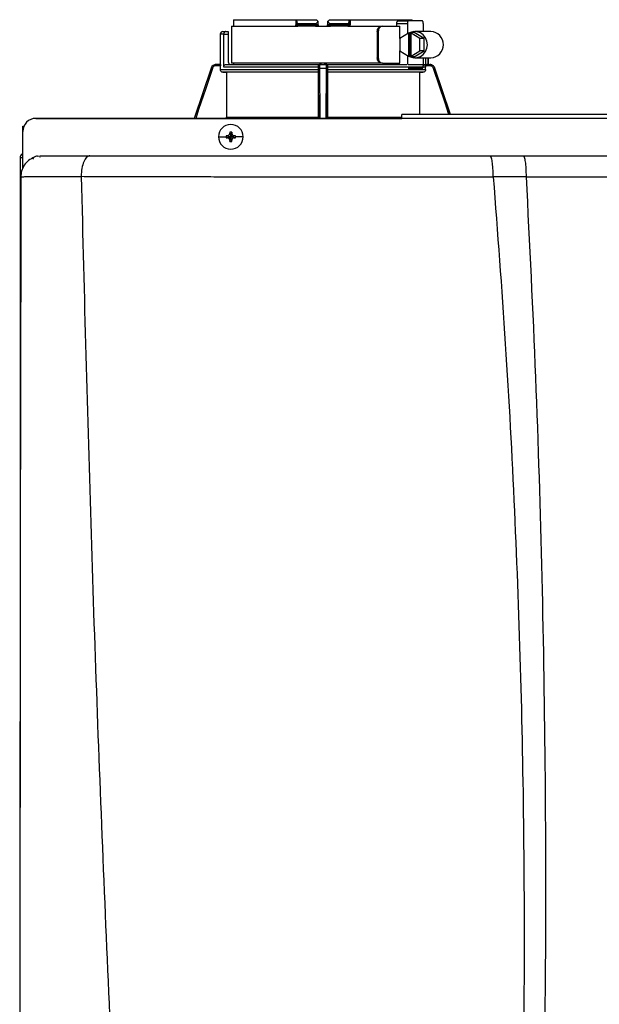
# Model space of a CAD drawing. Units: inches. Extents: x 4.07 to 11.35, y 3.55 to 7.9.
# Drawn here: x 7.36 to 8.01, y 6.8 to 7.9 of the extents above; entities that cross this region are included whole.
import ezdxf

# ---------------------------------------------------------------- set-up
doc = ezdxf.new("R2010")
doc.units = ezdxf.units.IN
doc.header["$MEASUREMENT"] = 0

# ---------------------------------------------------------------- blocks, each defined once
blk = doc.blocks.new('NPE-A')
at = {"color": 7, "linetype": 'Continuous', "lineweight": 25}
for p, q in [((-0.32836, 1.29345), (-0.32836, 1.26054)), ((-0.32836, 1.29345), (-0.26913, 1.29345)), ((-0.32661, 1.29764), (-0.32661, 1.29345)), ((-0.3265, 1.29933), (-0.27112, 1.29933)), ((-0.27112, 1.29933), (-0.27112, 1.29462)), ((-0.27112, 1.29933), (-0.27031, 1.29933)), ((-0.27031, 1.29842), (-0.27031, 1.29933)), ((-0.27031, 1.29933), (-0.25268, 1.29933)), ((-0.27031, 1.29842), (-0.27031, 1.29462)), ((-0.26853, 1.29462), (-0.27031, 1.29462)), ((-0.26824, 1.29345), (-0.26913, 1.29345)), ((-0.26853, 1.2958), (-0.25349, 1.2958)), ((-0.26853, 1.2958), (-0.26853, 1.29462)), ((-0.25347, 1.29462), (-0.26853, 1.29462)), ((-0.25338, 1.29345), (-0.26824, 1.29345)), ((-0.25347, 1.29462), (-0.25349, 1.2958)), ((-0.25217, 1.29347), (-0.25223, 1.29345)), ((-0.25157, 1.29345), (-0.24203, 1.29345)), ((-0.25095, 1.29507), (-0.25098, 1.29697)), ((-0.24262, 1.29697), (-0.24265, 1.29507)), ((-0.24138, 1.29345), (-0.24144, 1.29347)), ((-0.24093, 1.29933), (-0.2233, 1.29933)), ((-0.24082, 1.29345), (-0.24011, 1.29345)), ((-0.22536, 1.29345), (-0.24022, 1.29345)), ((-0.24011, 1.2958), (-0.24013, 1.29462)), ((-0.22508, 1.29462), (-0.24013, 1.29462)), ((-0.24011, 1.2958), (-0.22508, 1.2958)), ((-0.22447, 1.29345), (-0.22536, 1.29345)), ((-0.22508, 1.29462), (-0.22508, 1.2958)), ((-0.2233, 1.29462), (-0.22508, 1.29462)), ((-0.22447, 1.29345), (-0.19462, 1.29345)), ((-0.2233, 1.29933), (-0.2233, 1.29842)), ((-0.2233, 1.29933), (-0.22248, 1.29933)), ((-0.2233, 1.29462), (-0.2233, 1.29842)), ((-0.22248, 1.29933), (-0.22248, 1.29462)), ((-0.22248, 1.29933), (-0.1671, 1.29933)), ((-0.19462, 1.29345), (-0.19374, 1.29345)), ((-0.19374, 1.29345), (-0.17806, 1.29345)), ((-0.18102, 1.2958), (-0.18102, 1.29345)), ((-0.18102, 1.2958), (-0.17144, 1.2958)), ((-0.17966, 1.29815), (-0.17069, 1.29815)), ((-0.17806, 1.28248), (-0.17806, 1.29345)), ((-0.17144, 1.2958), (-0.17144, 1.28651)), ((-0.15799, 1.29815), (-0.17069, 1.29815)), ((-0.15725, 1.2958), (-0.15725, 1.28875)), ((-0.33847, 1.2864), (-0.33847, 1.25937)), ((-0.33612, 1.28875), (-0.33358, 1.28875)), ((-0.3354, 1.25702), (-0.3354, 1.2864)), ((-0.3354, 1.2864), (-0.33142, 1.2864)), ((-0.33358, 1.28875), (-0.33142, 1.28875)), ((-0.33142, 1.28875), (-0.33142, 1.2864)), ((-0.33142, 1.2864), (-0.33142, 1.26172)), ((-0.19832, 1.28875), (-0.19832, 1.26524)), ((-0.19832, 1.28875), (-0.19744, 1.28875)), ((-0.19744, 1.28875), (-0.19744, 1.26524)), ((-0.17035, 1.28717), (-0.17815, 1.28242)), ((-0.17035, 1.28717), (-0.17035, 1.26682)), ((-0.17035, 1.28717), (-0.1696, 1.28717)), ((-0.16849, 1.28785), (-0.1696, 1.28717)), ((-0.1696, 1.28717), (-0.1696, 1.26682)), ((-0.16849, 1.28785), (-0.16738, 1.28717)), ((-0.1655, 1.28785), (-0.16849, 1.28785)), ((-0.16812, 1.26682), (-0.16812, 1.28717)), ((-0.16032, 1.28242), (-0.16812, 1.28717)), ((-0.16812, 1.28717), (-0.16738, 1.28717)), ((-0.15659, 1.28242), (-0.1655, 1.28785)), ((-0.15056, 1.28875), (-0.16476, 1.28875)), ((-0.17815, 1.28242), (-0.17815, 1.27157)), ((-0.16032, 1.27157), (-0.16032, 1.28242)), ((-0.15659, 1.28242), (-0.16032, 1.28242)), ((-0.15659, 1.27157), (-0.15659, 1.28242)), ((-0.17815, 1.27157), (-0.17035, 1.26682)), ((-0.17806, 1.26054), (-0.17806, 1.27151)), ((-0.17144, 1.26748), (-0.17144, 1.25932)), ((-0.17035, 1.26682), (-0.1696, 1.26682)), ((-0.16849, 1.26614), (-0.1696, 1.26682)), ((-0.16849, 1.26614), (-0.16738, 1.26682)), ((-0.16812, 1.26682), (-0.16032, 1.27157)), ((-0.16812, 1.26682), (-0.16738, 1.26682)), ((-0.1655, 1.26614), (-0.15659, 1.27157)), ((-0.15659, 1.27157), (-0.16032, 1.27157)), ((-0.3421, 1.25937), (-0.34214, 1.25937)), ((-0.33838, 1.25819), (-0.34212, 1.25819)), ((-0.33842, 1.25937), (-0.3421, 1.25937)), ((-0.33838, 1.25475), (-0.33838, 1.25819)), ((-0.33297, 1.25937), (-0.25059, 1.25937)), ((-0.19462, 1.26054), (-0.32836, 1.26054)), ((-0.25084, 1.25819), (-0.25091, 1.25819)), ((-0.24966, 1.25937), (-0.24394, 1.25937)), ((-0.243, 1.25937), (-0.1719, 1.25937)), ((-0.24269, 1.25819), (-0.24276, 1.25819)), ((-0.19744, 1.26524), (-0.19832, 1.26524)), ((-0.19374, 1.26054), (-0.19462, 1.26054)), ((-0.19374, 1.26054), (-0.17806, 1.26054)), ((-0.18102, 1.26054), (-0.18102, 1.25937)), ((-0.17081, 1.25937), (-0.15787, 1.25937)), ((-0.1655, 1.26614), (-0.16849, 1.26614)), ((-0.16476, 1.26524), (-0.15056, 1.26524)), ((-0.15725, 1.26524), (-0.15725, 1.25819)), ((-0.15149, 1.25819), (-0.15554, 1.25819)), ((-0.15332, 1.25937), (-0.15151, 1.25937)), ((-0.15278, 1.25937), (-0.15278, 1.26524)), ((-0.15146, 1.25937), (-0.15151, 1.25937)), ((-0.3466, 1.25616), (-0.36168, 1.21118)), ((-0.33838, 1.25475), (-0.2509, 1.25475)), ((-0.25094, 1.2524), (-0.33606, 1.2524)), ((-0.2509, 1.25702), (-0.3354, 1.25702)), ((-0.251, 1.25234), (-0.33296, 1.25234)), ((-0.33296, 1.25234), (-0.33296, 1.21216)), ((-0.251, 1.25234), (-0.251, 1.21216)), ((-0.2509, 1.25475), (-0.2509, 1.25702)), ((-0.24964, 1.25616), (-0.24397, 1.25616)), ((-0.2427, 1.25475), (-0.2427, 1.25702)), ((-0.15523, 1.25702), (-0.2427, 1.25702)), ((-0.2427, 1.25475), (-0.15523, 1.25475)), ((-0.15754, 1.2524), (-0.24266, 1.2524)), ((-0.24261, 1.25234), (-0.24261, 1.21216)), ((-0.16064, 1.25234), (-0.24261, 1.25234)), ((-0.15799, 1.25584), (-0.17069, 1.25584)), ((-0.16064, 1.25234), (-0.16064, 1.21471)), ((-0.15523, 1.25475), (-0.15523, 1.25702)), ((-0.14701, 1.25616), (-0.14706, 1.25631)), ((-0.1331, 1.21471), (-0.14701, 1.25616)), ((0.17628, 1.21471), (-0.17629, 1.21471)), ((-0.503, 1.21118), (-0.17629, 1.21118)), ((-0.17629, 1.21118), (-0.503, 1.21118)), ((-0.33296, 1.21216), (-0.251, 1.21216)), ((0.17628, 1.21109), (-0.17629, 1.21109)), ((-0.51475, 1.19984), (-0.51475, 1.20437)), ((-0.51475, 1.20437), (-0.51367, 1.20437)), ((-0.51475, 1.16813), (-0.51475, 1.19943)), ((-0.32998, 1.19783), (-0.32907, 1.19473)), ((-0.32993, 1.19881), (-0.32907, 1.19473)), ((-0.3282, 1.19881), (-0.32907, 1.19473)), ((-0.32816, 1.19783), (-0.32907, 1.19473)), ((-0.34011, 1.19473), (-0.33323, 1.19473)), ((-0.33314, 1.19559), (-0.32907, 1.19473)), ((-0.33314, 1.19387), (-0.32907, 1.19473)), ((-0.33217, 1.19564), (-0.32907, 1.19473)), ((-0.33217, 1.19382), (-0.32907, 1.19473)), ((-0.32998, 1.19163), (-0.32907, 1.19473)), ((-0.32993, 1.19065), (-0.32907, 1.19473)), ((-0.32597, 1.19564), (-0.32907, 1.19473)), ((-0.32499, 1.19559), (-0.32907, 1.19473)), ((-0.32816, 1.19163), (-0.32907, 1.19473)), ((-0.32597, 1.19382), (-0.32907, 1.19473)), ((-0.3282, 1.19065), (-0.32907, 1.19473)), ((-0.32499, 1.19387), (-0.32907, 1.19473)), ((-0.31802, 1.19473), (-0.3249, 1.19473)), ((-0.5171, 1.17593), (-0.5171, 0.5957)), ((-0.5171, 1.17593), (-0.51665, 1.17593)), ((-0.5148, 1.17593), (-0.51665, 1.17593)), ((-0.50179, 1.17734), (-0.49831, 1.17781)), ((-0.4994, 1.17652), (-0.49938, 1.17664)), ((-0.09766, 1.17781), (-0.0681, 1.17781)), ((-0.51475, 1.16635), (-0.51475, 1.16813)), ((-0.51642, 1.15906), (-0.5164, 1.15907)), ((-0.46262, 1.15943), (-0.46262, 1.1593)), ((-0.09484, 1.15935), (-0.06548, 1.15921))]:
    blk.add_line(p, q, dxfattribs=at)
at = {"color": 8, "linetype": 'Continuous', "lineweight": 25}
for p, q in [((-0.3354, 1.2864), (-0.33847, 1.2864)), ((-0.15514, 1.26524), (-0.15514, 1.25902)), ((-0.15279, 1.26524), (-0.15279, 1.25937)), ((-0.34656, 1.25616), (-0.36165, 1.21118)), ((-0.34656, 1.25616), (-0.3466, 1.25616)), ((-0.24937, 1.21118), (-0.24964, 1.25616)), ((-0.24397, 1.25616), (-0.24424, 1.21118)), ((-0.14701, 1.25616), (-0.14705, 1.25616)), ((-0.13313, 1.21471), (-0.14705, 1.25616)), ((-0.24261, 1.21216), (-0.17629, 1.21216))]:
    blk.add_line(p, q, dxfattribs=at)
at = {"color": 7, "linetype": 'Continuous', "lineweight": 25, "flags": 128}
for points in [[(-0.25094, 1.29464), (-0.25097, 1.29632), (-0.251, 1.29764)], [(-0.24261, 1.29764), (-0.24264, 1.29597), (-0.24266, 1.29464)], [(-0.17069, 1.29815), (-0.17084, 1.2981), (-0.17098, 1.29797), (-0.17111, 1.29775), (-0.17122, 1.29746), (-0.17131, 1.29711), (-0.17138, 1.2967), (-0.17143, 1.29626), (-0.17144, 1.2958)], [(-0.15725, 1.2958), (-0.15726, 1.29626), (-0.1573, 1.2967), (-0.15737, 1.29711), (-0.15747, 1.29746), (-0.15758, 1.29775), (-0.15771, 1.29797), (-0.15785, 1.2981), (-0.15799, 1.29815)], [(-0.17033, 1.26682), (-0.16875, 1.26603), (-0.16576, 1.26529), (-0.16268, 1.26545), (-0.15977, 1.26648), (-0.15724, 1.26832), (-0.15528, 1.27082), (-0.15404, 1.27378), (-0.15361, 1.277), (-0.15404, 1.28021), (-0.15528, 1.28317), (-0.15724, 1.28567), (-0.15977, 1.28751), (-0.16268, 1.28854), (-0.16576, 1.2887), (-0.16875, 1.28797), (-0.17033, 1.28717)], [(-0.15799, 1.25584), (-0.15785, 1.25589), (-0.15771, 1.25602), (-0.15758, 1.25624), (-0.15747, 1.25653), (-0.15737, 1.25689), (-0.1573, 1.25729), (-0.15726, 1.25773), (-0.15725, 1.25819)], [(-0.33606, 1.2524), (-0.33432, 1.25237), (-0.33296, 1.25234)], [(-0.251, 1.25234), (-0.25097, 1.25238), (-0.25094, 1.2524)], [(-0.24266, 1.2524), (-0.24263, 1.25237), (-0.24261, 1.25234)], [(-0.16064, 1.25234), (-0.15891, 1.25238), (-0.15754, 1.2524)]]:
    blk.add_lwpolyline(points, dxfattribs=at)
at = {"color": 8, "linetype": 'Continuous', "lineweight": 25, "flags": 128}
for points in [[(-0.34546, 1.25579), (-0.35174, 1.2371), (-0.35781, 1.21901), (-0.36043, 1.21118)], [(-0.25052, 1.21118), (-0.2506, 1.22515), (-0.25069, 1.24004), (-0.25078, 1.25579)], [(-0.24282, 1.25579), (-0.24293, 1.2371), (-0.24304, 1.21901), (-0.24308, 1.21118)], [(-0.13435, 1.21471), (-0.13785, 1.22515), (-0.14285, 1.24004), (-0.14814, 1.25579)]]:
    blk.add_lwpolyline(points, dxfattribs=at)
at = {"color": 7, "linetype": 'Continuous', "lineweight": 25}
for centre, radius, start, end in [((-0.26913, 1.29462), 0.00118, 180, 270), ((-0.2671, 1.29435), 0.00145, 169.00225, 218.33949), ((-0.25212, 1.29462), 0.00118, 269.99994, 1), ((-0.24148, 1.29462), 0.00118, 179, 270), ((-0.2265, 1.29435), 0.00145, 321.65939, 10.99887), ((-0.22447, 1.29462), 0.00118, 270, 0), ((-0.33612, 1.2864), 0.00235, 90, 180), ((-0.15105, 1.277), 0.01176, 272.38857, 87.61143), ((-0.34214, 1.25467), 0.0047, 90, 161.45822), ((-0.32907, 1.26172), 0.00235, 180, 270), ((-0.15146, 1.25467), 0.0047, 68.08404, 90), ((-0.503, 1.19943), 0.01175, 90, 180), ((-0.32907, 1.19473), 0.01105, 0, 180), ((-0.25743, 1.19498), 0.0726, 176.98214, 177.75384), ((-0.32907, 1.19473), 0.00417, 78.04714, 101.95286), ((-0.4007, 1.19498), 0.0726, 2.24616, 3.01786), ((-0.32907, 1.19473), 0.01105, 180, 0), ((-0.32907, 1.19473), 0.00417, 168.04714, 180), ((-0.32907, 1.19473), 0.00417, 180, 191.95286), ((-0.32932, 1.12317), 0.07252, 92.24597, 93.01843), ((-0.32926, 1.26766), 0.0739, 266.98876, 267.74684), ((-0.25726, 1.19448), 0.07277, 182.24709, 183.01693), ((-0.32907, 1.19473), 0.00417, 258.04714, 281.95286), ((-0.40088, 1.19448), 0.07277, 356.98307, 357.75291), ((-0.32881, 1.12312), 0.07257, 86.98191, 87.75388), ((-0.32888, 1.26771), 0.07395, 272.25332, 273.01089), ((-0.32907, 1.19473), 0.00417, 0, 11.95286), ((-0.32907, 1.19473), 0.00417, 348.04714, 0)]:
    blk.add_arc(centre, radius, start, end, dxfattribs=at)
for points, knots in [([(-0.3265, 1.29933), (-0.32652, 1.29901), (-0.32656, 1.29845), (-0.32659, 1.29789), (-0.32661, 1.29764)], [0, 0, 0, 0, 0.559999, 1, 1, 1, 1]), ([(-0.27112, 1.29462), (-0.27101, 1.29462), (-0.27078, 1.29462), (-0.27052, 1.29462), (-0.27034, 1.29462), (-0.27032, 1.29462), (-0.27031, 1.29462)], [0, 0, 0, 0, 0.249997, 0.499998, 0.75, 1, 1, 1, 1]), ([(-0.27031, 1.29842), (-0.27028, 1.29807), (-0.27024, 1.29741), (-0.26989, 1.29656), (-0.26941, 1.29605), (-0.26892, 1.29583), (-0.26866, 1.29581), (-0.26853, 1.2958)], [0, 0, 0, 0, 0.31005, 0.577924, 0.803691, 0.904613, 1, 1, 1, 1]), ([(-0.25349, 1.2958), (-0.25337, 1.29581), (-0.25313, 1.29582), (-0.25264, 1.296), (-0.25208, 1.2964), (-0.25157, 1.29709), (-0.25137, 1.29763), (-0.25126, 1.29791)], [0, 0, 0, 0, 0.10008, 0.204357, 0.435754, 0.701547, 1, 1, 1, 1]), ([(-0.25094, 1.29464), (-0.25097, 1.29464), (-0.25102, 1.29464), (-0.25141, 1.29464), (-0.25188, 1.29464), (-0.25234, 1.29463), (-0.25288, 1.29463), (-0.25327, 1.29463), (-0.25347, 1.29462)], [0, 0, 0, 0, 0.199666, 0.432377, 0.561788, 0.699533, 0.845568, 1, 1, 1, 1]), ([(-0.25338, 1.29345), (-0.25339, 1.29347), (-0.25342, 1.2935), (-0.25344, 1.29377), (-0.25346, 1.29416), (-0.25347, 1.29447), (-0.25347, 1.29462)], [0, 0, 0, 0, 0.249994, 0.499989, 0.749985, 1, 1, 1, 1]), ([(-0.25343, 1.29353), (-0.25332, 1.29353), (-0.25309, 1.29353), (-0.25276, 1.29353), (-0.25246, 1.29353), (-0.25228, 1.29353), (-0.2522, 1.29353)], [0, 0, 0, 0, 0.249931, 0.499803, 0.74985, 1, 1, 1, 1]), ([(-0.25223, 1.29345), (-0.25224, 1.29345), (-0.25228, 1.29345), (-0.25254, 1.29345), (-0.25295, 1.29345), (-0.25324, 1.29345), (-0.25338, 1.29345)], [0, 0, 0, 0, 0.020865, 0.400995, 0.700765, 1, 1, 1, 1]), ([(-0.25268, 1.29933), (-0.25241, 1.29906), (-0.25194, 1.29859), (-0.25147, 1.29812), (-0.25126, 1.29791)], [0, 0, 0, 0, 0.559984, 1, 1, 1, 1]), ([(-0.25263, 1.2938), (-0.25253, 1.29375), (-0.25234, 1.29364), (-0.25219, 1.29353), (-0.25218, 1.2935), (-0.25217, 1.29348)], [0, 0, 0, 0, 0.395747, 0.759067, 1, 1, 1, 1]), ([(-0.25168, 1.29353), (-0.25161, 1.29357), (-0.25147, 1.29364), (-0.25142, 1.2938), (-0.2515, 1.29399), (-0.25166, 1.29414), (-0.25175, 1.29421)], [0, 0, 0, 0, 0.224219, 0.468335, 0.728585, 1, 1, 1, 1]), ([(-0.25145, 1.2938), (-0.2514, 1.29386), (-0.2513, 1.29399), (-0.2512, 1.29421), (-0.25114, 1.29443), (-0.25114, 1.29458), (-0.25114, 1.29466)], [0, 0, 0, 0, 0.263316, 0.520919, 0.76774, 1, 1, 1, 1]), ([(-0.25126, 1.29791), (-0.25118, 1.29783), (-0.25103, 1.29768), (-0.25101, 1.29766), (-0.251, 1.29764)], [0, 0, 0, 0, 0.512674, 1, 1, 1, 1]), ([(-0.25094, 1.29464), (-0.25094, 1.29434), (-0.25093, 1.29398), (-0.25092, 1.29351), (-0.25092, 1.29345)], [0, 0, 0, 0, 0.8641778, 1, 1, 1, 1]), ([(-0.24268, 1.29345), (-0.24268, 1.29351), (-0.24267, 1.29398), (-0.24267, 1.29434), (-0.24266, 1.29464)], [0, 0, 0, 0, 0.134349, 1, 1, 1, 1]), ([(-0.24013, 1.29462), (-0.24033, 1.29463), (-0.24072, 1.29463), (-0.24126, 1.29463), (-0.24173, 1.29464), (-0.2422, 1.29464), (-0.24258, 1.29464), (-0.24264, 1.29464), (-0.24266, 1.29464)], [0, 0, 0, 0, 0.154428, 0.300467, 0.438212, 0.567623, 0.800334, 1, 1, 1, 1]), ([(-0.24261, 1.29764), (-0.24259, 1.29766), (-0.24257, 1.29768), (-0.24242, 1.29783), (-0.24234, 1.29791)], [0, 0, 0, 0, 0.487385, 1, 1, 1, 1]), ([(-0.24246, 1.29466), (-0.24246, 1.29458), (-0.24246, 1.29443), (-0.2424, 1.29421), (-0.2423, 1.29399), (-0.2422, 1.29386), (-0.24215, 1.2938)], [0, 0, 0, 0, 0.232256, 0.479079, 0.736678, 1, 1, 1, 1]), ([(-0.24234, 1.29791), (-0.24208, 1.29817), (-0.2416, 1.29865), (-0.24113, 1.29912), (-0.24093, 1.29933)], [0, 0, 0, 0, 0.559998, 1, 1, 1, 1]), ([(-0.24234, 1.29791), (-0.24223, 1.29763), (-0.24203, 1.29709), (-0.24152, 1.29641), (-0.24096, 1.296), (-0.24048, 1.29582), (-0.24023, 1.29581), (-0.24011, 1.2958)], [0, 0, 0, 0, 0.298531, 0.56385, 0.795102, 0.899625, 1, 1, 1, 1]), ([(-0.24186, 1.29421), (-0.24194, 1.29414), (-0.24211, 1.29399), (-0.24218, 1.2938), (-0.24213, 1.29364), (-0.24199, 1.29357), (-0.24192, 1.29353)], [0, 0, 0, 0, 0.2714088, 0.5316645, 0.7757775, 1, 1, 1, 1]), ([(-0.24143, 1.29348), (-0.24142, 1.2935), (-0.24141, 1.29353), (-0.24126, 1.29364), (-0.24107, 1.29375), (-0.24097, 1.2938)], [0, 0, 0, 0, 0.2408552, 0.6042053, 1, 1, 1, 1]), ([(-0.24141, 1.29353), (-0.24132, 1.29353), (-0.24115, 1.29353), (-0.24084, 1.29353), (-0.24051, 1.29353), (-0.24029, 1.29353), (-0.24017, 1.29353)], [0, 0, 0, 0, 0.250154, 0.500204, 0.750079, 1, 1, 1, 1]), ([(-0.24022, 1.29345), (-0.2404, 1.29345), (-0.24076, 1.29345), (-0.24118, 1.29345), (-0.24132, 1.29345), (-0.24138, 1.29345)], [0, 0, 0, 0, 0.373086, 0.746919, 1, 1, 1, 1]), ([(-0.24022, 1.29345), (-0.24021, 1.29347), (-0.24019, 1.2935), (-0.24016, 1.29377), (-0.24014, 1.29416), (-0.24014, 1.29447), (-0.24013, 1.29462)], [0, 0, 0, 0, 0.249993, 0.499989, 0.749984, 1, 1, 1, 1]), ([(-0.22508, 1.2958), (-0.22495, 1.29581), (-0.22468, 1.29583), (-0.2242, 1.29605), (-0.22371, 1.29656), (-0.22336, 1.29741), (-0.22332, 1.29807), (-0.2233, 1.29842)], [0, 0, 0, 0, 0.0953775, 0.1963086, 0.4220758, 0.6899501, 1, 1, 1, 1]), ([(-0.2233, 1.29462), (-0.22329, 1.29462), (-0.22326, 1.29462), (-0.22308, 1.29463), (-0.22282, 1.29463), (-0.22259, 1.29463), (-0.22248, 1.29462)], [0, 0, 0, 0, 0.248556, 0.500192, 0.750543, 1, 1, 1, 1]), ([(-0.19832, 1.28875), (-0.19827, 1.28936), (-0.19815, 1.2906), (-0.19728, 1.29215), (-0.19605, 1.29324), (-0.1951, 1.29338), (-0.19462, 1.29345)], [0, 0, 0, 0, 0.249803, 0.499943, 0.750031, 1, 1, 1, 1]), ([(-0.19374, 1.29345), (-0.19422, 1.29338), (-0.19517, 1.29324), (-0.1964, 1.29215), (-0.19727, 1.29059), (-0.19739, 1.28936), (-0.19744, 1.28875)], [0, 0, 0, 0, 0.249812, 0.500052, 0.750342, 1, 1, 1, 1]), ([(-0.18102, 1.2958), (-0.18102, 1.29595), (-0.18101, 1.29626), (-0.1809, 1.29684), (-0.18065, 1.2975), (-0.18019, 1.29804), (-0.17984, 1.29811), (-0.17966, 1.29815)], [0, 0, 0, 0, 0.121755, 0.243308, 0.491622, 0.744273, 1, 1, 1, 1]), ([(-0.16703, 1.29815), (-0.16703, 1.2983), (-0.16706, 1.29869), (-0.16708, 1.29908), (-0.1671, 1.29933)], [0, 0, 0, 0, 0.37018, 1, 1, 1, 1]), ([(-0.33358, 1.28875), (-0.33379, 1.28872), (-0.33422, 1.28867), (-0.33471, 1.28829), (-0.33504, 1.28783), (-0.33524, 1.28741), (-0.33538, 1.28693), (-0.3354, 1.28657), (-0.3354, 1.2864)], [0, 0, 0, 0, 0.245597, 0.495426, 0.626113, 0.744759, 0.875149, 1, 1, 1, 1]), ([(-0.3421, 1.25937), (-0.34265, 1.25931), (-0.34363, 1.25921), (-0.34494, 1.25849), (-0.34597, 1.2575), (-0.34637, 1.2566), (-0.34656, 1.25616)], [0, 0, 0, 0, 0.28054, 0.500132, 0.757941, 1, 1, 1, 1]), ([(-0.34212, 1.25819), (-0.34253, 1.25815), (-0.34335, 1.25807), (-0.34435, 1.25746), (-0.34508, 1.25668), (-0.34534, 1.25609), (-0.34546, 1.25579)], [0, 0, 0, 0, 0.278484, 0.559567, 0.779747, 1, 1, 1, 1]), ([(-0.34212, 1.25819), (-0.34212, 1.25835), (-0.34212, 1.25865), (-0.34211, 1.25904), (-0.3421, 1.25931), (-0.3421, 1.25935), (-0.3421, 1.25937)], [0, 0, 0, 0, 0.249988, 0.499992, 0.750003, 1, 1, 1, 1]), ([(-0.33842, 1.25937), (-0.33842, 1.25935), (-0.33841, 1.25931), (-0.33839, 1.25904), (-0.33838, 1.25865), (-0.33838, 1.25835), (-0.33838, 1.25819)], [0, 0, 0, 0, 0.2496123, 0.5010326, 0.7516446, 1, 1, 1, 1]), ([(-0.3354, 1.25702), (-0.3354, 1.25717), (-0.33538, 1.25747), (-0.33519, 1.25806), (-0.33474, 1.25872), (-0.33393, 1.25926), (-0.33329, 1.25933), (-0.33297, 1.25937)], [0, 0, 0, 0, 0.122019, 0.244194, 0.491566, 0.743496, 1, 1, 1, 1]), ([(-0.32665, 1.26045), (-0.32666, 1.26031), (-0.32667, 1.2599), (-0.32669, 1.25948), (-0.3267, 1.2594), (-0.32671, 1.25937)], [0, 0, 0, 0, 0.214734, 0.607208, 1, 1, 1, 1]), ([(-0.25091, 1.25819), (-0.25089, 1.25835), (-0.25085, 1.25868), (-0.25059, 1.25905), (-0.25021, 1.25932), (-0.24992, 1.25935), (-0.24977, 1.25937)], [0, 0, 0, 0, 0.202495, 0.443911, 0.7072, 1, 1, 1, 1]), ([(-0.25091, 1.25819), (-0.25091, 1.25801), (-0.2509, 1.25764), (-0.2509, 1.25722), (-0.2509, 1.25702)], [0, 0, 0, 0, 0.499089, 1, 1, 1, 1]), ([(-0.25084, 1.25819), (-0.25082, 1.25835), (-0.25078, 1.25865), (-0.25051, 1.25904), (-0.25012, 1.25931), (-0.24982, 1.25935), (-0.24966, 1.25937)], [0, 0, 0, 0, 0.249988, 0.499992, 0.750003, 1, 1, 1, 1]), ([(-0.25078, 1.25579), (-0.25078, 1.25616), (-0.25079, 1.25692), (-0.2508, 1.25767), (-0.25082, 1.25812), (-0.25083, 1.25817), (-0.25084, 1.25819)], [0, 0, 0, 0, 0.279313, 0.560315, 0.780523, 1, 1, 1, 1]), ([(-0.24802, 1.25937), (-0.24832, 1.2594), (-0.24892, 1.25948), (-0.24964, 1.25993), (-0.2499, 1.26037), (-0.25001, 1.26054)], [0, 0, 0, 0, 0.374378, 0.74846, 1, 1, 1, 1]), ([(-0.24964, 1.25616), (-0.24964, 1.2566), (-0.24964, 1.2575), (-0.24965, 1.25849), (-0.24965, 1.25921), (-0.24966, 1.25931), (-0.24966, 1.25937)], [0, 0, 0, 0, 0.242076, 0.499884, 0.719483, 1, 1, 1, 1]), ([(-0.2436, 1.26054), (-0.2437, 1.26037), (-0.24396, 1.25993), (-0.24468, 1.25948), (-0.24528, 1.2594), (-0.24559, 1.25937)], [0, 0, 0, 0, 0.25154, 0.625622, 1, 1, 1, 1]), ([(-0.24394, 1.25937), (-0.24394, 1.25931), (-0.24395, 1.25921), (-0.24396, 1.25849), (-0.24396, 1.2575), (-0.24397, 1.2566), (-0.24397, 1.25616)], [0, 0, 0, 0, 0.28054, 0.500132, 0.757938, 1, 1, 1, 1]), ([(-0.24276, 1.25819), (-0.24278, 1.25835), (-0.24282, 1.25865), (-0.24309, 1.25904), (-0.24348, 1.25931), (-0.24379, 1.25935), (-0.24394, 1.25937)], [0, 0, 0, 0, 0.249989, 0.499992, 0.749995, 1, 1, 1, 1]), ([(-0.24383, 1.25937), (-0.24368, 1.25935), (-0.24339, 1.25932), (-0.24302, 1.25905), (-0.24275, 1.25868), (-0.24271, 1.25834), (-0.24269, 1.25819)], [0, 0, 0, 0, 0.29396, 0.557281, 0.798003, 1, 1, 1, 1]), ([(-0.24276, 1.25819), (-0.24277, 1.25815), (-0.24279, 1.25807), (-0.2428, 1.25746), (-0.24282, 1.25668), (-0.24282, 1.25609), (-0.24282, 1.25579)], [0, 0, 0, 0, 0.278488, 0.559566, 0.779746, 1, 1, 1, 1]), ([(-0.2427, 1.25702), (-0.2427, 1.25722), (-0.2427, 1.25764), (-0.2427, 1.25801), (-0.24269, 1.25819)], [0, 0, 0, 0, 0.500911, 1, 1, 1, 1]), ([(-0.19462, 1.26054), (-0.1951, 1.26061), (-0.19605, 1.26076), (-0.19728, 1.26184), (-0.19815, 1.2634), (-0.19827, 1.26463), (-0.19832, 1.26524)], [0, 0, 0, 0, 0.249971, 0.500056, 0.750196, 1, 1, 1, 1]), ([(-0.19744, 1.26524), (-0.19739, 1.26463), (-0.19727, 1.2634), (-0.1964, 1.26184), (-0.19517, 1.26076), (-0.19422, 1.26061), (-0.19374, 1.26054)], [0, 0, 0, 0, 0.2496488, 0.4999476, 0.7501872, 1, 1, 1, 1]), ([(-0.15636, 1.25904), (-0.15653, 1.25912), (-0.1569, 1.25932), (-0.15732, 1.25935), (-0.15756, 1.25937)], [0, 0, 0, 0, 0.434067, 1, 1, 1, 1]), ([(-0.15554, 1.25819), (-0.15565, 1.25835), (-0.15588, 1.2587), (-0.15619, 1.25892), (-0.15636, 1.25904)], [0, 0, 0, 0, 0.454276, 1, 1, 1, 1]), ([(-0.15514, 1.25902), (-0.15537, 1.25902), (-0.15578, 1.25903), (-0.15619, 1.25904), (-0.15636, 1.25904)], [0, 0, 0, 0, 0.559996, 1, 1, 1, 1]), ([(-0.15554, 1.25819), (-0.15545, 1.25801), (-0.15527, 1.25764), (-0.15524, 1.25722), (-0.15523, 1.25702)], [0, 0, 0, 0, 0.499089, 1, 1, 1, 1]), ([(-0.15332, 1.25937), (-0.15343, 1.25936), (-0.15367, 1.25933), (-0.15411, 1.25919), (-0.1546, 1.25905), (-0.15496, 1.25903), (-0.15514, 1.25902)], [0, 0, 0, 0, 0.237207, 0.485741, 0.746939, 1, 1, 1, 1]), ([(-0.14705, 1.25616), (-0.14724, 1.2566), (-0.14763, 1.2575), (-0.14866, 1.25849), (-0.14998, 1.25921), (-0.15096, 1.25931), (-0.15151, 1.25937)], [0, 0, 0, 0, 0.242075, 0.499884, 0.719481, 1, 1, 1, 1]), ([(-0.15149, 1.25819), (-0.15149, 1.25835), (-0.15149, 1.25865), (-0.15149, 1.25904), (-0.1515, 1.25931), (-0.1515, 1.25935), (-0.15151, 1.25937)], [0, 0, 0, 0, 0.249988, 0.499992, 0.750003, 1, 1, 1, 1]), ([(-0.14814, 1.25579), (-0.14831, 1.25616), (-0.14865, 1.25692), (-0.14955, 1.25767), (-0.15052, 1.25812), (-0.15116, 1.25817), (-0.15149, 1.25819)], [0, 0, 0, 0, 0.279315, 0.560318, 0.780527, 1, 1, 1, 1]), ([(-0.34546, 1.25579), (-0.3456, 1.25583), (-0.34588, 1.25593), (-0.34625, 1.25605), (-0.3465, 1.25614), (-0.34654, 1.25615), (-0.34656, 1.25616)], [0, 0, 0, 0, 0.240365, 0.4995853, 0.7590325, 1, 1, 1, 1]), ([(-0.33606, 1.2524), (-0.33637, 1.25244), (-0.33698, 1.25252), (-0.33774, 1.25306), (-0.33827, 1.25384), (-0.33834, 1.25444), (-0.33838, 1.25475)], [0, 0, 0, 0, 0.250383, 0.500623, 0.750403, 1, 1, 1, 1]), ([(-0.2509, 1.25475), (-0.2509, 1.25444), (-0.2509, 1.25384), (-0.25091, 1.25306), (-0.25093, 1.25252), (-0.25094, 1.25244), (-0.25094, 1.2524)], [0, 0, 0, 0, 0.249599, 0.499381, 0.749619, 1, 1, 1, 1]), ([(-0.25078, 1.25579), (-0.25076, 1.25583), (-0.25072, 1.25593), (-0.25046, 1.25605), (-0.25008, 1.25614), (-0.24978, 1.25615), (-0.24964, 1.25616)], [0, 0, 0, 0, 0.239045, 0.497738, 0.7577, 1, 1, 1, 1]), ([(-0.24282, 1.25579), (-0.24284, 1.25583), (-0.24288, 1.25593), (-0.24314, 1.25605), (-0.24352, 1.25614), (-0.24382, 1.25615), (-0.24397, 1.25616)], [0, 0, 0, 0, 0.240365, 0.499584, 0.759031, 1, 1, 1, 1]), ([(-0.24266, 1.2524), (-0.24266, 1.25244), (-0.24268, 1.25252), (-0.24269, 1.25306), (-0.2427, 1.25384), (-0.2427, 1.25444), (-0.2427, 1.25475)], [0, 0, 0, 0, 0.2503807, 0.5006185, 0.7504006, 1, 1, 1, 1]), ([(-0.15523, 1.25475), (-0.15526, 1.25444), (-0.15533, 1.25384), (-0.15586, 1.25306), (-0.15663, 1.25252), (-0.15723, 1.25244), (-0.15754, 1.2524)], [0, 0, 0, 0, 0.249598, 0.499382, 0.74962, 1, 1, 1, 1]), ([(-0.14814, 1.25579), (-0.148, 1.25583), (-0.14772, 1.25593), (-0.14736, 1.25605), (-0.1471, 1.25614), (-0.14707, 1.25615), (-0.14705, 1.25616)], [0, 0, 0, 0, 0.239038, 0.497733, 0.757698, 1, 1, 1, 1]), ([(-0.17629, 1.21109), (-0.17629, 1.21157), (-0.17629, 1.21253), (-0.17629, 1.21372), (-0.17629, 1.21455), (-0.17629, 1.21466), (-0.17629, 1.21471)], [0, 0, 0, 0, 0.2500025, 0.4999982, 0.749997, 1, 1, 1, 1]), ([(-0.33272, 1.21118), (-0.33275, 1.21122), (-0.33294, 1.21151), (-0.33295, 1.21186), (-0.33296, 1.21216)], [0, 0, 0, 0, 0.147339, 1, 1, 1, 1]), ([(-0.251, 1.21216), (-0.251, 1.21186), (-0.251, 1.21151), (-0.251, 1.21122), (-0.251, 1.21118)], [0, 0, 0, 0, 0.852669, 1, 1, 1, 1]), ([(-0.2426, 1.21118), (-0.2426, 1.21122), (-0.2426, 1.21151), (-0.2426, 1.21186), (-0.24261, 1.21216)], [0, 0, 0, 0, 0.1473394, 1, 1, 1, 1]), ([(-0.33217, 1.19564), (-0.33201, 1.19565), (-0.33172, 1.19569), (-0.3312, 1.19591), (-0.33064, 1.19631), (-0.33024, 1.19686), (-0.33003, 1.19738), (-0.32999, 1.19768), (-0.32998, 1.19783)], [0, 0, 0, 0, 0.138579, 0.267619, 0.500049, 0.732461, 0.861452, 1, 1, 1, 1]), ([(-0.32816, 1.19783), (-0.32814, 1.19768), (-0.32811, 1.19738), (-0.32789, 1.19686), (-0.32749, 1.19631), (-0.32694, 1.19591), (-0.32642, 1.19569), (-0.32612, 1.19565), (-0.32597, 1.19564)], [0, 0, 0, 0, 0.13857, 0.26761, 0.500034, 0.732449, 0.86144, 1, 1, 1, 1]), ([(-0.32998, 1.19163), (-0.32999, 1.19178), (-0.33003, 1.19208), (-0.33024, 1.1926), (-0.33064, 1.19315), (-0.3312, 1.19355), (-0.33172, 1.19377), (-0.33201, 1.1938), (-0.33217, 1.19382)], [0, 0, 0, 0, 0.13857, 0.26761, 0.500034, 0.732449, 0.86144, 1, 1, 1, 1]), ([(-0.32597, 1.19382), (-0.32612, 1.1938), (-0.32642, 1.19377), (-0.32694, 1.19355), (-0.32749, 1.19315), (-0.32789, 1.1926), (-0.32811, 1.19208), (-0.32814, 1.19178), (-0.32816, 1.19163)], [0, 0, 0, 0, 0.138579, 0.267619, 0.500049, 0.732461, 0.861452, 1, 1, 1, 1]), ([(-0.51475, 1.1799), (-0.51509, 1.1797), (-0.51597, 1.1792), (-0.51688, 1.17776), (-0.51703, 1.17654), (-0.5171, 1.17593)], [0, 0, 0, 0, 0.241965, 0.620983, 1, 1, 1, 1]), ([(-0.50452, 1.17652), (-0.50626, 1.17566), (-0.50976, 1.17391), (-0.51363, 1.16945), (-0.51608, 1.16429), (-0.51636, 1.16062), (-0.51649, 1.15885)], [0, 0, 0, 0, 0.255526, 0.515185, 0.766725, 1, 1, 1, 1]), ([(-0.50167, 1.1775), (-0.50277, 1.17724), (-0.505, 1.17669), (-0.50564, 1.17546), (-0.50597, 1.17484)], [0, 0, 0, 0, 0.494438, 1, 1, 1, 1]), ([(-0.45615, 1.1775), (-0.45852, 1.1775), (-0.46391, 1.1775), (-0.47137, 1.1775), (-0.47855, 1.1775), (-0.4847, 1.1775), (-0.48983, 1.17749), (-0.49396, 1.17749), (-0.49722, 1.17749), (-0.49866, 1.17749), (-0.49939, 1.17749)], [0, 0, 0, 0, 0.099661, 0.227258, 0.355041, 0.483186, 0.611773, 0.740806, 0.870239, 1, 1, 1, 1]), ([(-0.49831, 1.17781), (-0.49822, 1.17781), (-0.49801, 1.17781), (-0.49582, 1.17781), (-0.49174, 1.17781), (-0.48606, 1.17781), (-0.47954, 1.17781), (-0.47256, 1.17781), (-0.46441, 1.17781), (-0.45802, 1.17781), (-0.45478, 1.17781)], [0, 0, 0, 0, 0.128875, 0.277411, 0.432532, 0.578122, 0.68404, 0.786951, 0.891769, 1, 1, 1, 1]), ([(-0.45478, 1.17781), (-0.4558, 1.17754), (-0.45783, 1.17699), (-0.46039, 1.17279), (-0.46221, 1.16672), (-0.46249, 1.16186), (-0.46262, 1.15943)], [0, 0, 0, 0, 0.249834, 0.499826, 0.749844, 1, 1, 1, 1]), ([(-0.45478, 1.17781), (-0.44482, 1.17781), (-0.42542, 1.17781), (-0.39609, 1.17781), (-0.36708, 1.17781), (-0.33793, 1.17781), (-0.30856, 1.17781), (-0.2788, 1.17781), (-0.25074, 1.17781), (-0.22473, 1.17781), (-0.20148, 1.17781), (-0.17935, 1.17781), (-0.15851, 1.17781), (-0.13853, 1.17781), (-0.11838, 1.17781), (-0.10474, 1.17781), (-0.09766, 1.17781)], [0, 0, 0, 0, 0.086462, 0.168384, 0.249989, 0.332031, 0.413739, 0.496166, 0.580921, 0.647941, 0.712974, 0.774665, 0.832267, 0.88651, 0.941016, 1, 1, 1, 1]), ([(-0.09484, 1.15935), (-0.09488, 1.1618), (-0.09498, 1.16668), (-0.09564, 1.17277), (-0.09657, 1.17699), (-0.09729, 1.17753), (-0.09766, 1.17781)], [0, 0, 0, 0, 0.250136, 0.500108, 0.750144, 1, 1, 1, 1]), ([(-0.0681, 1.17781), (-0.06793, 1.17774), (-0.06763, 1.17763), (-0.06732, 1.17698), (-0.06716, 1.17657), (-0.06712, 1.17645), (-0.06711, 1.17642), (-0.06711, 1.17642), (-0.06711, 1.17641), (-0.0668, 1.17549), (-0.06623, 1.17276), (-0.06561, 1.16658), (-0.06553, 1.16166), (-0.06548, 1.15921)], [0, 0, 0, 0, 0.125274, 0.218216, 0.242295, 0.248499, 0.25013, 0.250577, 0.250706, 0.250776, 0.500502, 0.750156, 1, 1, 1, 1]), ([(-0.0681, 1.17781), (-0.05639, 1.17781), (-0.03235, 1.17781), (0.00202, 1.17781), (0.03571, 1.17781), (0.05707, 1.17781), (0.06809, 1.17781)], [0, 0, 0, 0, 0.257955, 0.529496, 0.757188, 1, 1, 1, 1]), ([(-0.51644, 1.15907), (-0.51697, 0.89307), (-0.51802, 0.36104), (-0.5165, -0.17098), (-0.51574, -0.43701)], [0, 0, 0, 0, 0.499973, 1, 1, 1, 1]), ([(-0.46262, 1.15943), (-0.4589, 1.15941), (-0.45124, 1.15938), (-0.43934, 1.15934), (-0.42674, 1.1593), (-0.41342, 1.15926), (-0.39941, 1.15922), (-0.38469, 1.15919), (-0.37065, 1.15916), (-0.35439, 1.15914), (-0.33553, 1.15911), (-0.31331, 1.15908), (-0.29721, 1.15906), (-0.28786, 1.15905), (-0.28485, 1.15905), (-0.28181, 1.15904), (-0.27875, 1.15904), (-0.27566, 1.15904), (-0.26824, 1.15903), (-0.25544, 1.15902), (-0.23624, 1.159), (-0.21394, 1.15899), (-0.18854, 1.15897), (-0.16005, 1.15895), (-0.12846, 1.15893), (-0.10637, 1.15892), (-0.09482, 1.15891)], [0, 0, 0, 0, 0.031547, 0.064862, 0.099944, 0.13679, 0.175399, 0.215772, 0.257907, 0.290609, 0.348766, 0.411844, 0.471418, 0.479501, 0.487649, 0.495863, 0.504142, 0.512486, 0.520895, 0.564353, 0.61616, 0.676302, 0.744768, 0.821546, 0.906626, 1, 1, 1, 1]), ([(-0.46262, 1.1593), (-0.4599, 1.0528), (-0.45445, 0.83981), (-0.44255, 0.52044), (-0.42785, 0.20119), (-0.41035, -0.11796), (-0.39621, -0.3306), (-0.38914, -0.43692)], [0, 0, 0, 0, 0.200018, 0.400009, 0.599992, 0.799982, 1, 1, 1, 1]), ([(-0.09482, 1.15891), (-0.09104, 1.10921), (-0.08348, 1.00988), (-0.07551, 0.86076), (-0.07, 0.71173), (-0.0672, 0.56276), (-0.06705, 0.41385), (-0.06951, 0.26785), (-0.07441, 0.12475), (-0.08157, -0.01547), (-0.09113, -0.15561), (-0.10289, -0.29572), (-0.11271, -0.38896), (-0.11763, -0.43561)], [0, 0, 0, 0, 0.093572, 0.186998, 0.280312, 0.373545, 0.466733, 0.559908, 0.647778, 0.735694, 0.823684, 0.911777, 1, 1, 1, 1]), ([(-0.09484, 1.15935), (-0.09483, 1.15927), (-0.09483, 1.15912), (-0.09482, 1.15897), (-0.09482, 1.15891)], [0, 0, 0, 0, 0.559319, 1, 1, 1, 1]), ([(-0.06548, 1.15888), (-0.06548, 1.15894), (-0.06548, 1.15905), (-0.06548, 1.15916), (-0.06548, 1.15921)], [0, 0, 0, 0, 0.560236, 1, 1, 1, 1]), ([(-0.06548, 1.15888), (-0.04365, 1.1589), (0, 1.15894), (0.04365, 1.1589), (0.06547, 1.15888)], [0, 0, 0, 0, 0.500008, 1, 1, 1, 1]), ([(-0.06548, 1.15888), (-0.06249, 1.09926), (-0.05653, 0.98006), (-0.05105, 0.8012), (-0.04812, 0.62243), (-0.04795, 0.44373), (-0.05061, 0.26619), (-0.05475, 0.116), (-0.05901, 0.02544), (-0.06053, -0.00675)], [0, 0, 0, 0, 0.153539, 0.306922, 0.460194, 0.6134, 0.766584, 0.917055, 1, 1, 1, 1])]:
    blk.add_open_spline(points, degree=3, knots=knots, dxfattribs=at)
at = {"color": 8, "linetype": 'Continuous', "lineweight": 25}
for points, knots in [([(-0.27076, 1.29345), (-0.27084, 1.29357), (-0.27108, 1.29391), (-0.27111, 1.29434), (-0.27112, 1.29462)], [0, 0, 0, 0, 0.3491104, 1, 1, 1, 1]), ([(-0.2228, 1.29345), (-0.22271, 1.29362), (-0.22252, 1.29398), (-0.22249, 1.2944), (-0.22248, 1.29462)], [0, 0, 0, 0, 0.458044, 1, 1, 1, 1]), ([(-0.51674, 1.15901), (-0.51678, 1.15901), (-0.51689, 1.15901), (-0.51706, 1.15901), (-0.51709, 1.15901), (-0.51712, 1.15901)], [0, 0, 0, 0, 0.15156, 0.44837, 1, 1, 1, 1]), ([(-0.5164, 1.15907), (-0.51638, 1.15907), (-0.51613, 1.15909), (-0.51446, 1.15912), (-0.51168, 1.15915), (-0.50857, 1.15917), (-0.50507, 1.15919), (-0.5013, 1.1592), (-0.49734, 1.15921), (-0.49287, 1.15922), (-0.4875, 1.15922), (-0.48086, 1.15924), (-0.47253, 1.15926), (-0.46602, 1.15928), (-0.46262, 1.1593)], [0, 0, 0, 0, 0.011165, 0.157323, 0.2511, 0.341971, 0.429933, 0.499411, 0.569322, 0.639644, 0.710342, 0.797389, 0.894055, 1, 1, 1, 1])]:
    blk.add_open_spline(points, degree=3, knots=knots, dxfattribs=at)

msp = doc.modelspace()

# ---------------------------------------------------------------- block references
at = {"xscale": 1.25, "yscale": 1.25, "zscale": 1.25}
msp.add_blockref('NPE-A', (8.01, 6.2777), dxfattribs=at)

doc.saveas('drawing.dxf')
